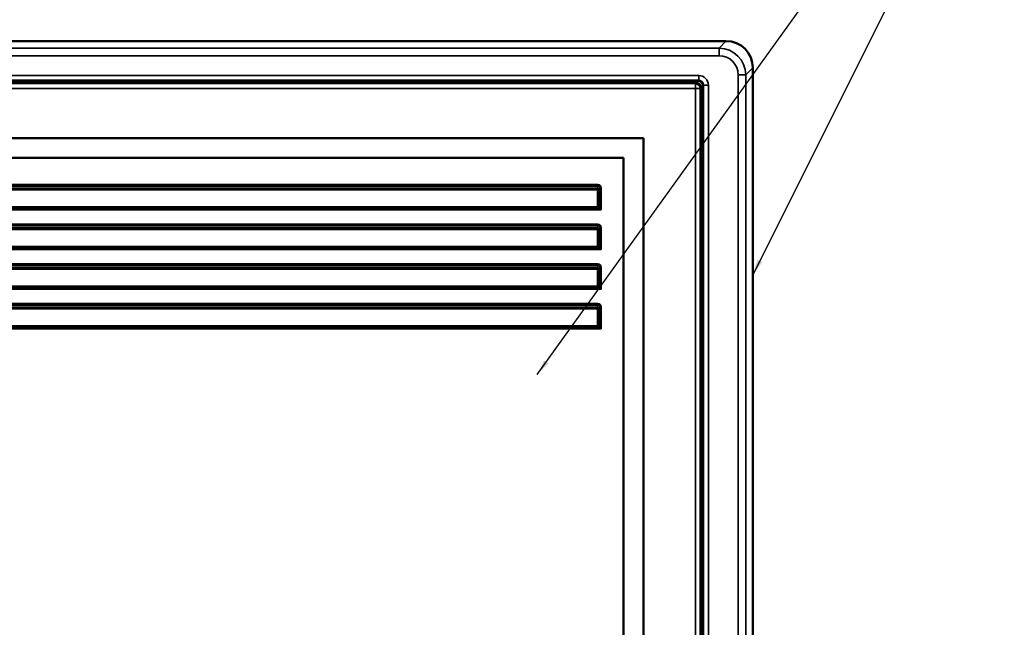
# Model space of a CAD drawing. Units: inches. Extents: x 0.2 to 67.8, y 1.2 to 42.8.
# Drawn here: x 12.5 to 24.9, y 23.8 to 31.4 of the extents above; entities that cross this region are included whole.
import ezdxf

# ---------------------------------------------------------------- set-up
doc = ezdxf.new("R2010")
doc.units = ezdxf.units.IN
doc.header["$LTSCALE"] = 2
doc.header["$MEASUREMENT"] = 0
for name, color, linetype, lineweight in [('Symbol (ANSI)', 7, 'Continuous', 25), ('Visible (ANSI)', 7, 'Continuous', 50), ('Visible Narrow (ANSI)', 7, 'Continuous', 35)]:
    doc.layers.add(name, color=color, linetype=linetype, lineweight=lineweight)
doc.styles.add('Note Text (ANSI)', font='tahoma.ttf')
doc.dimstyles.new('Default (ANSI)$7', dxfattribs={"dimscale": 2, "dimtxt": 0.12, "dimasz": 0.098425, "dimexe": 0.125, "dimexo": 0.0625, "dimgap": 0.031496, "dimtad": 0, "dimtih": 1, "dimtoh": 1, "dimrnd": 1e-08, "dimzin": 4, "dimdsep": 46, "dimtxsty": 'Note Text (ANSI)', "dimcen": 0.09, "dimdle": 0.393701, "dimclrd": 256, "dimclre": 256, "dimclrt": 256, "dimadec": 0, "dimazin": 1, "dimtfac": 1, "dimtofl": 0, "dimtmove": 0, "dimatfit": 3, "dimfxl": 1, "dimtolj": 1, "dimtzin": 4, "dimlwd": -1, "dimlwe": -1, "dimarcsym": 0})

msp = doc.modelspace()

# ---------------------------------------------------------------- linework, layer by layer
at = {"layer": 'Visible (ANSI)'}
for p, q in [((21.3719, 31.1567), (4.548, 31.1567)), ((21.7099, 15.3028), (21.7099, 30.8187)), ((4.8949, 30.6567), (21.025, 30.6567)), ((20.9985, 30.6317), (4.9184, 30.6317)), ((21.0584, 15.5497), (21.0584, 30.5718)), ((21.0849, 30.5968), (21.0849, 15.5247)), ((20.3334, 29.9357), (5.5834, 29.9357)), ((20.3334, 16.1857), (20.3334, 29.9357)), ((5.8334, 29.6857), (20.0834, 29.6857)), ((20.0834, 29.6857), (20.0834, 16.4357)), ((13.5534, 29.0647), (12.3634, 29.0647)), ((12.3734, 29.0568), (13.5434, 29.0568)), ((13.5434, 29.0568), (13.6234, 29.0568)), ((13.6134, 29.0647), (13.5534, 29.0647)), ((13.5534, 29.0577), (13.5534, 29.0647)), ((14.8034, 29.0647), (13.6134, 29.0647)), ((13.6134, 29.0647), (13.6134, 29.0577)), ((13.6234, 29.0568), (14.7934, 29.0568)), ((14.7934, 29.0568), (14.8734, 29.0568)), ((14.8634, 29.0647), (14.8034, 29.0647)), ((14.8034, 29.0577), (14.8034, 29.0647)), ((16.0534, 29.0647), (14.8634, 29.0647)), ((14.8634, 29.0647), (14.8634, 29.0577)), ((14.8734, 29.0568), (16.0434, 29.0568)), ((16.0434, 29.0568), (16.1234, 29.0568)), ((16.1134, 29.0647), (16.0534, 29.0647)), ((16.0534, 29.0577), (16.0534, 29.0647)), ((17.3034, 29.0647), (16.1134, 29.0647)), ((16.1134, 29.0647), (16.1134, 29.0577)), ((16.1234, 29.0568), (17.2934, 29.0568)), ((17.2934, 29.0568), (17.3734, 29.0568)), ((17.3634, 29.0647), (17.3034, 29.0647)), ((17.3034, 29.0577), (17.3034, 29.0647)), ((18.5534, 29.0647), (17.3634, 29.0647)), ((17.3634, 29.0647), (17.3634, 29.0577)), ((17.3734, 29.0568), (18.5434, 29.0568)), ((18.5434, 29.0568), (18.6234, 29.0568)), ((18.6134, 29.0647), (18.5534, 29.0647)), ((18.5534, 29.0577), (18.5534, 29.0647)), ((19.7541, 29.0647), (18.6134, 29.0647)), ((18.6134, 29.0647), (18.6134, 29.0577)), ((18.6234, 29.0568), (19.7766, 29.0568)), ((19.4338, 29.0568), (19.4338, 29.0647)), ((19.7766, 29.0607), (19.7741, 29.0638)), ((19.7766, 29.0607), (19.7766, 29.0568)), ((19.7794, 29.0533), (19.7766, 29.0568)), ((19.7794, 29.0533), (19.7994, 29.0333)), ((13.5534, 28.5647), (12.3634, 28.5647)), ((12.3734, 28.5568), (13.5434, 28.5568)), ((13.5434, 28.5568), (13.6234, 28.5568)), ((13.6134, 28.5647), (13.5534, 28.5647)), ((13.5534, 28.5577), (13.5534, 28.5647)), ((14.8034, 28.5647), (13.6134, 28.5647)), ((13.6134, 28.5647), (13.6134, 28.5577)), ((13.6234, 28.5568), (14.7934, 28.5568)), ((14.7934, 28.5568), (14.8734, 28.5568)), ((14.8634, 28.5647), (14.8034, 28.5647)), ((14.8034, 28.5577), (14.8034, 28.5647)), ((16.0534, 28.5647), (14.8634, 28.5647)), ((14.8634, 28.5647), (14.8634, 28.5577)), ((14.8734, 28.5568), (16.0434, 28.5568)), ((16.0434, 28.5568), (16.1234, 28.5568)), ((16.1134, 28.5647), (16.0534, 28.5647)), ((16.0534, 28.5577), (16.0534, 28.5647)), ((17.3034, 28.5647), (16.1134, 28.5647)), ((16.1134, 28.5647), (16.1134, 28.5577)), ((16.1234, 28.5568), (17.2934, 28.5568)), ((17.2934, 28.5568), (17.3734, 28.5568)), ((17.3634, 28.5647), (17.3034, 28.5647)), ((17.3034, 28.5577), (17.3034, 28.5647)), ((18.5534, 28.5647), (17.3634, 28.5647)), ((17.3634, 28.5647), (17.3634, 28.5577)), ((17.3734, 28.5568), (18.5434, 28.5568)), ((18.5434, 28.5568), (18.6234, 28.5568)), ((18.6134, 28.5647), (18.5534, 28.5647)), ((18.5534, 28.5577), (18.5534, 28.5647)), ((19.7541, 28.5647), (18.6134, 28.5647)), ((18.6134, 28.5647), (18.6134, 28.5577)), ((18.6234, 28.5568), (19.7766, 28.5568)), ((19.4338, 28.5568), (19.4338, 28.5647)), ((19.7766, 28.5607), (19.7741, 28.5638)), ((19.7766, 28.5607), (19.7766, 28.5568)), ((19.7794, 28.5533), (19.7766, 28.5568)), ((19.7794, 28.5533), (19.7994, 28.5333)), ((13.5534, 28.0647), (12.3634, 28.0647)), ((12.3734, 28.0568), (13.5434, 28.0568)), ((13.5434, 28.0568), (13.6234, 28.0568)), ((13.6134, 28.0647), (13.5534, 28.0647)), ((13.5534, 28.0577), (13.5534, 28.0647)), ((14.8034, 28.0647), (13.6134, 28.0647)), ((13.6134, 28.0647), (13.6134, 28.0577)), ((13.6234, 28.0568), (14.7934, 28.0568)), ((14.7934, 28.0568), (14.8734, 28.0568)), ((14.8634, 28.0647), (14.8034, 28.0647)), ((14.8034, 28.0577), (14.8034, 28.0647)), ((16.0534, 28.0647), (14.8634, 28.0647)), ((14.8634, 28.0647), (14.8634, 28.0577)), ((14.8734, 28.0568), (16.0434, 28.0568)), ((16.0434, 28.0568), (16.1234, 28.0568)), ((16.1134, 28.0647), (16.0534, 28.0647)), ((16.0534, 28.0577), (16.0534, 28.0647)), ((17.3034, 28.0647), (16.1134, 28.0647)), ((16.1134, 28.0647), (16.1134, 28.0577)), ((16.1234, 28.0568), (17.2934, 28.0568)), ((17.2934, 28.0568), (17.3734, 28.0568)), ((17.3634, 28.0647), (17.3034, 28.0647)), ((17.3034, 28.0577), (17.3034, 28.0647)), ((18.5534, 28.0647), (17.3634, 28.0647)), ((17.3634, 28.0647), (17.3634, 28.0577)), ((17.3734, 28.0568), (18.5434, 28.0568)), ((18.5434, 28.0568), (18.6234, 28.0568)), ((18.6134, 28.0647), (18.5534, 28.0647)), ((18.5534, 28.0577), (18.5534, 28.0647)), ((19.7541, 28.0647), (18.6134, 28.0647)), ((18.6134, 28.0647), (18.6134, 28.0577)), ((18.6234, 28.0568), (19.7766, 28.0568)), ((19.4338, 28.0568), (19.4338, 28.0647)), ((19.7766, 28.0607), (19.7741, 28.0638)), ((19.7766, 28.0607), (19.7766, 28.0568)), ((19.7794, 28.0533), (19.7766, 28.0568)), ((19.7794, 28.0533), (19.7994, 28.0333)), ((13.5534, 27.5647), (12.3634, 27.5647)), ((12.3734, 27.5568), (13.5434, 27.5568)), ((13.5434, 27.5568), (13.6234, 27.5568)), ((13.6134, 27.5647), (13.5534, 27.5647)), ((13.5534, 27.5577), (13.5534, 27.5647)), ((14.8034, 27.5647), (13.6134, 27.5647)), ((13.6134, 27.5647), (13.6134, 27.5577)), ((13.6234, 27.5568), (14.7934, 27.5568)), ((14.7934, 27.5568), (14.8734, 27.5568)), ((14.8634, 27.5647), (14.8034, 27.5647)), ((14.8034, 27.5577), (14.8034, 27.5647)), ((16.0534, 27.5647), (14.8634, 27.5647)), ((14.8634, 27.5647), (14.8634, 27.5577)), ((14.8734, 27.5568), (16.0434, 27.5568)), ((16.0434, 27.5568), (16.1234, 27.5568)), ((16.1134, 27.5647), (16.0534, 27.5647)), ((16.0534, 27.5577), (16.0534, 27.5647)), ((17.3034, 27.5647), (16.1134, 27.5647)), ((16.1134, 27.5647), (16.1134, 27.5577)), ((16.1234, 27.5568), (17.2934, 27.5568)), ((17.2934, 27.5568), (17.3734, 27.5568)), ((17.3634, 27.5647), (17.3034, 27.5647)), ((17.3034, 27.5577), (17.3034, 27.5647)), ((18.5534, 27.5647), (17.3634, 27.5647)), ((17.3634, 27.5647), (17.3634, 27.5577)), ((17.3734, 27.5568), (18.5434, 27.5568)), ((18.5434, 27.5568), (18.6234, 27.5568)), ((18.6134, 27.5647), (18.5534, 27.5647)), ((18.5534, 27.5577), (18.5534, 27.5647)), ((19.7541, 27.5647), (18.6134, 27.5647)), ((18.6134, 27.5647), (18.6134, 27.5577)), ((18.6234, 27.5568), (19.7766, 27.5568)), ((19.4338, 27.5568), (19.4338, 27.5647)), ((19.7766, 27.5607), (19.7741, 27.5638)), ((19.7766, 27.5607), (19.7766, 27.5568)), ((19.7794, 27.5533), (19.7766, 27.5568)), ((19.7794, 27.5533), (19.7994, 27.5333))]:
    msp.add_line(p, q, dxfattribs=at)
for centre, radius, start, end in [((12.7099, 29.0607), 0.125, 178.19856, 181.80144), ((12.7099, 29.0607), 0.125, 358.19856, 1.80144), ((13.2099, 29.0607), 0.125, 178.19856, 181.80144), ((13.2099, 29.0607), 0.125, 358.19856, 1.80144), ((13.7099, 29.0607), 0.125, 358.19856, 1.80144), ((14.2099, 29.0607), 0.125, 178.19856, 181.80144), ((14.2099, 29.0607), 0.125, 358.19856, 1.80144), ((14.7099, 29.0607), 0.125, 178.19856, 181.80144), ((15.2099, 29.0607), 0.125, 178.19856, 181.80144), ((15.2099, 29.0607), 0.125, 358.19856, 1.80144), ((15.7099, 29.0607), 0.125, 178.19856, 181.80144), ((15.7099, 29.0607), 0.125, 358.19856, 1.80144), ((16.2099, 29.0607), 0.125, 358.19856, 1.80144), ((16.7099, 29.0607), 0.125, 178.19856, 181.80144), ((16.7099, 29.0607), 0.125, 358.19856, 1.80144), ((17.2099, 29.0607), 0.125, 178.19856, 181.80144), ((17.7099, 29.0607), 0.125, 178.19856, 181.80144), ((17.7099, 29.0607), 0.125, 358.19856, 1.80144), ((18.2099, 29.0607), 0.125, 178.19856, 181.80144), ((18.2099, 29.0607), 0.125, 358.19856, 1.80144), ((18.7099, 29.0607), 0.125, 358.19856, 1.80144), ((19.2099, 29.0607), 0.125, 178.19856, 181.80144), ((19.2099, 29.0607), 0.125, 358.19856, 1.80144), ((12.7099, 28.5607), 0.125, 178.19856, 181.80144), ((12.7099, 28.5607), 0.125, 358.19856, 1.80144), ((13.2099, 28.5607), 0.125, 178.19856, 181.80144), ((13.2099, 28.5607), 0.125, 358.19856, 1.80144), ((19.2099, 28.5607), 0.125, 178.19856, 181.80144), ((19.2099, 28.5607), 0.125, 358.19856, 1.80144), ((12.7099, 28.0607), 0.125, 178.19856, 181.80144), ((12.7099, 28.0607), 0.125, 358.19856, 1.80144), ((13.2099, 28.0607), 0.125, 178.19856, 181.80144), ((13.2099, 28.0607), 0.125, 358.19856, 1.80144), ((17.6474, 27.9807), 0.1967, 154.74871, 157.25415), ((17.6474, 27.9807), 0.195, 154.50657, 157.03895), ((17.6474, 27.9807), 0.195, 22.96105, 25.49343), ((17.6474, 27.9807), 0.1967, 22.74585, 25.25129), ((19.2099, 28.0607), 0.125, 178.19856, 181.80144), ((19.2099, 28.0607), 0.125, 358.19856, 1.80144), ((12.7099, 27.5607), 0.125, 178.19856, 181.80144), ((12.7099, 27.5607), 0.125, 358.19856, 1.80144), ((13.2099, 27.5607), 0.125, 178.19856, 181.80144), ((13.2099, 27.5607), 0.125, 358.19856, 1.80144), ((19.2099, 27.5607), 0.125, 178.19856, 181.80144), ((19.2099, 27.5607), 0.125, 358.19856, 1.80144)]:
    msp.add_arc(centre, radius, start, end, dxfattribs=at)
for centre, major_axis, ratio, start_param, end_param in [((21.3476, 30.7944), (0.2647, 0.2647), 0.9351131, 5.5313059, 7.0350647), ((20.9984, 30.5717), (0.0425, 0.0425), 0.9980992, 5.4987385, 7.0676321), ((21.0249, 30.5967), (0.0425, 0.0425), 0.999315, 5.4981298, 7.0682409), ((13.5434, 29.0577), (0.01, 0), 0.0873219, 4.712389, 6.2831853), ((13.6234, 29.0577), (0.01, 0), 0.0873219, 3.1415927, 4.712389), ((14.7934, 29.0577), (0.01, 0), 0.0873219, 4.712389, 6.2831853), ((14.8734, 29.0577), (0.01, 0), 0.0873219, 3.1415927, 4.712389), ((16.0434, 29.0577), (0.01, 0), 0.0873219, 4.712389, 6.2831853), ((16.1234, 29.0577), (0.01, 0), 0.0873219, 3.1415927, 4.712389), ((17.2934, 29.0577), (0.01, 0), 0.0873219, 4.712389, 6.2831853), ((17.3734, 29.0577), (0.01, 0), 0.0873219, 3.1415927, 4.712389), ((18.5434, 29.0577), (0.01, 0), 0.0873219, 4.712389, 6.2831853), ((18.6234, 29.0577), (0.01, 0), 0.0873219, 3.1415927, 4.712389), ((19.7541, 29.0638), (0.02, 0), 0.0436609, 0.0349066, 1.5707963), ((19.7994, 29.0533), (0.02, 0), 0.0436609, 3.1764992, 3.1852259), ((13.5434, 28.5577), (0.01, 0), 0.0873219, 4.712389, 6.2831853), ((13.6234, 28.5577), (0.01, 0), 0.0873219, 3.1415927, 4.712389), ((14.7934, 28.5577), (0.01, 0), 0.0873219, 4.712389, 6.2831853), ((14.8734, 28.5577), (0.01, 0), 0.0873219, 3.1415927, 4.712389), ((16.0434, 28.5577), (0.01, 0), 0.0873219, 4.712389, 6.2831853), ((16.1234, 28.5577), (0.01, 0), 0.0873219, 3.1415927, 4.712389), ((17.2934, 28.5577), (0.01, 0), 0.0873219, 4.712389, 6.2831853), ((17.3734, 28.5577), (0.01, 0), 0.0873219, 3.1415927, 4.712389), ((18.5434, 28.5577), (0.01, 0), 0.0873219, 4.712389, 6.2831853), ((18.6234, 28.5577), (0.01, 0), 0.0873219, 3.1415927, 4.712389), ((19.7541, 28.5638), (0.02, 0), 0.0436609, 0.0349066, 1.5707963), ((19.7994, 28.5533), (0.02, 0), 0.0436609, 3.1764992, 3.1852259), ((13.5434, 28.0577), (0.01, 0), 0.0873219, 4.712389, 6.2831853), ((13.6234, 28.0577), (0.01, 0), 0.0873219, 3.1415927, 4.712389), ((14.7934, 28.0577), (0.01, 0), 0.0873219, 4.712389, 6.2831853), ((14.8734, 28.0577), (0.01, 0), 0.0873219, 3.1415927, 4.712389), ((16.0434, 28.0577), (0.01, 0), 0.0873219, 4.712389, 6.2831853), ((16.1234, 28.0577), (0.01, 0), 0.0873219, 3.1415927, 4.712389), ((17.2934, 28.0577), (0.01, 0), 0.0873219, 4.712389, 6.2831853), ((17.3734, 28.0577), (0.01, 0), 0.0873219, 3.1415927, 4.712389), ((18.5434, 28.0577), (0.01, 0), 0.0873219, 4.712389, 6.2831853), ((18.6234, 28.0577), (0.01, 0), 0.0873219, 3.1415927, 4.712389), ((19.7541, 28.0638), (0.02, 0), 0.0436609, 0.0349066, 1.5707963), ((19.7994, 28.0533), (0.02, 0), 0.0436609, 3.1764992, 3.1852259), ((13.5434, 27.5577), (0.01, 0), 0.0873219, 4.712389, 6.2831853), ((13.6234, 27.5577), (0.01, 0), 0.0873219, 3.1415927, 4.712389), ((14.7934, 27.5577), (0.01, 0), 0.0873219, 4.712389, 6.2831853), ((14.8734, 27.5577), (0.01, 0), 0.0873219, 3.1415927, 4.712389), ((16.0434, 27.5577), (0.01, 0), 0.0873219, 4.712389, 6.2831853), ((16.1234, 27.5577), (0.01, 0), 0.0873219, 3.1415927, 4.712389), ((17.2934, 27.5577), (0.01, 0), 0.0873219, 4.712389, 6.2831853), ((17.3734, 27.5577), (0.01, 0), 0.0873219, 3.1415927, 4.712389), ((18.5434, 27.5577), (0.01, 0), 0.0873219, 4.712389, 6.2831853), ((18.6234, 27.5577), (0.01, 0), 0.0873219, 3.1415927, 4.712389), ((19.7541, 27.5638), (0.02, 0), 0.0436609, 0.0349066, 1.5707963), ((19.7994, 27.5533), (0.02, 0), 0.0436609, 3.1764992, 3.1852259)]:
    msp.add_ellipse(centre, major_axis=major_axis, ratio=ratio, start_param=start_param, end_param=end_param, dxfattribs=at)
at = {"layer": 'Visible Narrow (ANSI)'}
for p, q in [((21.3719, 31.1567), (21.2846, 31.0694)), ((21.2846, 31.0694), (4.6353, 31.0694)), ((21.2846, 30.9728), (21.2846, 31.0694)), ((4.6353, 30.9728), (21.2846, 30.9728)), ((21.6226, 30.7314), (21.7099, 30.8187)), ((21.0313, 30.7231), (4.8886, 30.7231)), ((4.8886, 30.6631), (21.0313, 30.6631)), ((20.9985, 30.6317), (20.9879, 30.6212)), ((21.0313, 30.6631), (21.025, 30.6567)), ((21.0313, 30.6631), (21.0313, 30.7231)), ((21.526, 30.7314), (21.526, 15.3901)), ((21.6226, 30.7314), (21.526, 30.7314)), ((21.6226, 15.3901), (21.6226, 30.7314)), ((20.9879, 30.6212), (4.929, 30.6212)), ((4.929, 30.5612), (20.9879, 30.5612)), ((20.9879, 30.6212), (20.9879, 30.5612)), ((20.9879, 30.5612), (20.9879, 15.5603)), ((20.9879, 30.5612), (21.0478, 30.5612)), ((21.0478, 30.5612), (21.0584, 30.5718)), ((21.0478, 15.5603), (21.0478, 30.5612)), ((21.0849, 30.5968), (21.0913, 30.6031)), ((21.0913, 30.6031), (21.1513, 30.6031)), ((21.0913, 30.6031), (21.0913, 15.5184)), ((21.1513, 15.5184), (21.1513, 30.6031)), ((19.7596, 29.351), (6.1573, 29.351)), ((6.1573, 29.3313), (19.7596, 29.3313)), ((19.7541, 29.3037), (6.1627, 29.3037)), ((6.1627, 29.284), (19.7541, 29.284)), ((19.7596, 29.3313), (19.7541, 29.3037)), ((19.7541, 29.284), (19.7541, 29.3037)), ((19.7741, 29.284), (19.7541, 29.284)), ((19.7541, 29.284), (19.7541, 29.0647)), ((19.7596, 29.351), (19.7596, 29.3313)), ((19.7741, 29.284), (19.7794, 29.3107)), ((19.7741, 29.0638), (19.7741, 29.284)), ((19.7994, 29.3107), (19.7794, 29.3107)), ((19.7794, 29.3107), (19.7794, 29.0533)), ((19.7994, 29.0333), (19.7994, 29.3107)), ((6.1175, 29.0333), (19.7994, 29.0333)), ((19.7794, 29.0533), (6.1375, 29.0533)), ((19.4574, 29.0647), (19.4574, 29.0568)), ((19.5174, 29.0568), (19.5174, 29.0647)), ((19.7596, 28.851), (6.1573, 28.851)), ((6.1573, 28.8313), (19.7596, 28.8313)), ((19.7541, 28.8037), (6.1627, 28.8037)), ((6.1627, 28.784), (19.7541, 28.784)), ((19.7596, 28.8313), (19.7541, 28.8037)), ((19.7541, 28.784), (19.7541, 28.8037)), ((19.7741, 28.784), (19.7541, 28.784)), ((19.7541, 28.784), (19.7541, 28.5647)), ((19.7596, 28.851), (19.7596, 28.8313)), ((19.7741, 28.784), (19.7794, 28.8107)), ((19.7741, 28.5638), (19.7741, 28.784)), ((19.7994, 28.8107), (19.7794, 28.8107)), ((19.7794, 28.8107), (19.7794, 28.5533)), ((19.7994, 28.5333), (19.7994, 28.8107)), ((6.1175, 28.5333), (19.7994, 28.5333)), ((19.7794, 28.5533), (6.1375, 28.5533)), ((19.4574, 28.5647), (19.4574, 28.5568)), ((19.5174, 28.5568), (19.5174, 28.5647)), ((19.7596, 28.351), (6.1573, 28.351)), ((6.1573, 28.3313), (19.7596, 28.3313)), ((19.7541, 28.3037), (6.1627, 28.3037)), ((6.1627, 28.284), (19.7541, 28.284)), ((19.7596, 28.3313), (19.7541, 28.3037)), ((19.7541, 28.284), (19.7541, 28.3037)), ((19.7741, 28.284), (19.7541, 28.284)), ((19.7541, 28.284), (19.7541, 28.0647)), ((19.7596, 28.351), (19.7596, 28.3313)), ((19.7741, 28.284), (19.7794, 28.3107)), ((19.7741, 28.0638), (19.7741, 28.284)), ((19.7994, 28.3107), (19.7794, 28.3107)), ((19.7794, 28.3107), (19.7794, 28.0533)), ((19.7994, 28.0333), (19.7994, 28.3107)), ((6.1175, 28.0333), (19.7994, 28.0333)), ((19.7794, 28.0533), (6.1375, 28.0533)), ((17.4128, 28.0647), (17.4128, 28.0568)), ((17.4228, 28.0568), (17.4228, 28.0647)), ((17.4273, 28.0647), (17.4273, 28.0568)), ((17.4373, 28.0568), (17.4373, 28.0647)), ((17.8576, 28.0647), (17.8576, 28.0568)), ((17.8676, 28.0568), (17.8676, 28.0647)), ((17.8721, 28.0647), (17.8721, 28.0568)), ((17.8821, 28.0568), (17.8821, 28.0647)), ((19.4574, 28.0647), (19.4574, 28.0568)), ((19.5174, 28.0568), (19.5174, 28.0647)), ((19.7596, 27.851), (6.1573, 27.851)), ((6.1573, 27.8313), (19.7596, 27.8313)), ((19.7541, 27.8037), (6.1627, 27.8037)), ((6.1627, 27.784), (19.7541, 27.784)), ((19.7596, 27.8313), (19.7541, 27.8037)), ((19.7541, 27.784), (19.7541, 27.8037)), ((19.7741, 27.784), (19.7541, 27.784)), ((19.7541, 27.784), (19.7541, 27.5647)), ((19.7596, 27.851), (19.7596, 27.8313)), ((19.7741, 27.784), (19.7794, 27.8107)), ((19.7741, 27.5638), (19.7741, 27.784)), ((19.7994, 27.8107), (19.7794, 27.8107)), ((19.7794, 27.8107), (19.7794, 27.5533)), ((19.7994, 27.5333), (19.7994, 27.8107)), ((6.1175, 27.5333), (19.7994, 27.5333)), ((19.7794, 27.5533), (6.1375, 27.5533)), ((19.4574, 27.5647), (19.4574, 27.5568)), ((19.5174, 27.5568), (19.5174, 27.5647))]:
    msp.add_line(p, q, dxfattribs=at)
for radius, start, end in [(0.2346, 130.30498, 133.18762), (0.2246, 127.19745, 130.39717), (0.2202, 125.64117, 129.01442), (0.2102, 121.64188, 125.51624), (0.2102, 54.48376, 58.35812), (0.2202, 50.98558, 54.35883), (0.2246, 49.60283, 52.80255), (0.2346, 46.81238, 49.69502)]:
    msp.add_arc((17.6474, 28.3857), radius, start, end, dxfattribs=at)
for centre, major_axis, ratio, start_param, end_param in [((21.2672, 30.714), (0.2552, 0.2552), 0.9699089, 5.5313059, 7.0350647), ((21.2672, 30.714), (0.189, 0.189), 0.9351131, 5.5313059, 7.0350647), ((21.0312, 30.603), (0.0849, 0.0849), 0.999315, 5.4981298, 7.0682409), ((21.0312, 30.603), (0.0425, 0.0425), 0.9979483, 5.4981298, 7.0682409), ((20.9879, 30.5612), (-0.0424, 0.0424), 0.9980992, 3.9279421, 5.4968358), ((19.7541, 29.284), (0.0196, -0.0039), 0.9842259, 0.198568, 1.763304), ((19.7594, 29.3104), (0.0079, 0.0399), 0.9842259, 4.9109569, 6.475693), ((19.7594, 29.3104), (0.0041, 0.0206), 0.9543552, 4.9109569, 6.475693), ((19.7541, 28.784), (0.0196, -0.0039), 0.9842259, 0.198568, 1.763304), ((19.7594, 28.8104), (0.0079, 0.0399), 0.9842259, 4.9109569, 6.475693), ((19.7594, 28.8104), (0.0041, 0.0206), 0.9543552, 4.9109569, 6.475693), ((19.7541, 28.284), (0.0196, -0.0039), 0.9842259, 0.198568, 1.763304), ((19.7594, 28.3104), (0.0079, 0.0399), 0.9842259, 4.9109569, 6.475693), ((19.7594, 28.3104), (0.0041, 0.0206), 0.9543552, 4.9109569, 6.475693), ((19.7541, 27.784), (0.0196, -0.0039), 0.9842259, 0.198568, 1.763304), ((19.7594, 27.8104), (0.0079, 0.0399), 0.9842259, 4.9109569, 6.475693), ((19.7594, 27.8104), (0.0041, 0.0206), 0.9543552, 4.9109569, 6.475693)]:
    msp.add_ellipse(centre, major_axis=major_axis, ratio=ratio, start_param=start_param, end_param=end_param, dxfattribs=at)

# ---------------------------------------------------------------- leaders
at = {"layer": 'Symbol (ANSI)'}
msp.add_leader([(18.995, 26.9563), (25.865, 36.5123)], dimstyle='Default (ANSI)$7', override={"dimtad": 0}, dxfattribs=at)
at = {"layer": 'Symbol (ANSI)', "annotation_type": 0, "has_hookline": 1, "hookline_direction": 0, "text_width": 2.531}
msp.add_leader([(21.7099, 28.21), (25.865, 36.5123), (25.9989, 36.5123)], dimstyle='Default (ANSI)$7', override={"dimtad": 0}, dxfattribs=at)

doc.saveas('drawing.dxf')
